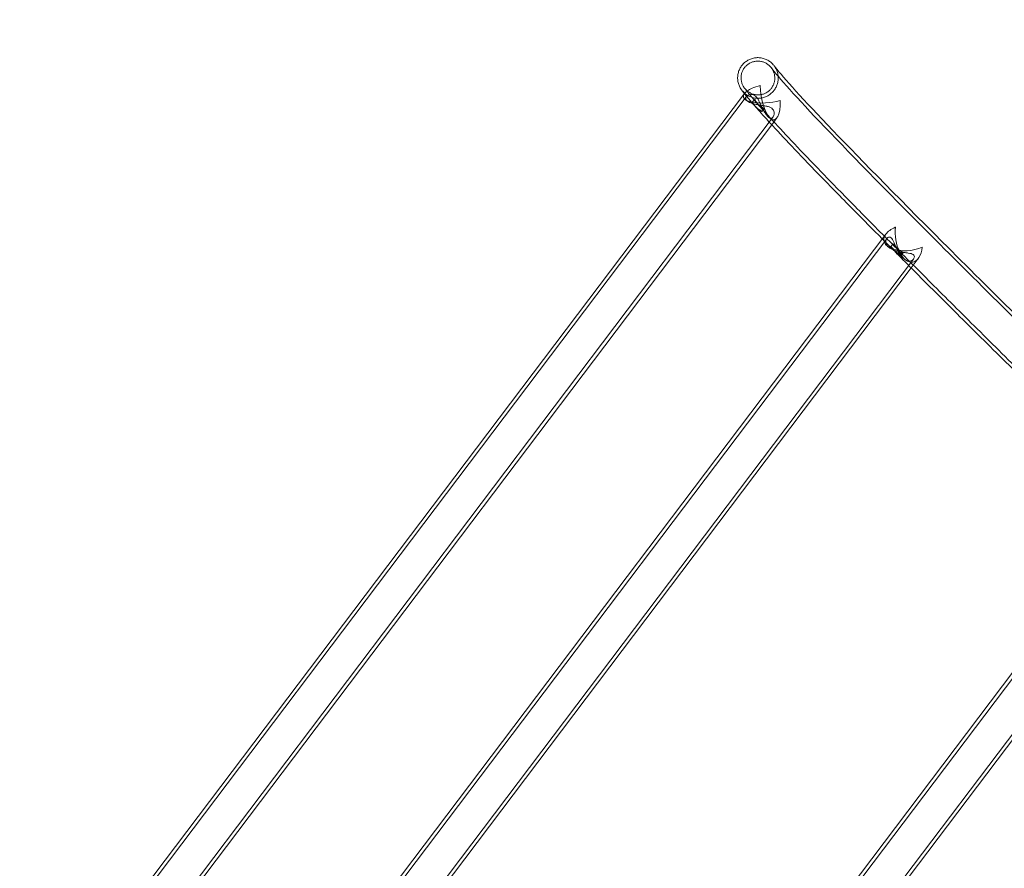
# Model space of a CAD drawing. Units: millimetres. Extents: x -6126 to 7104, y -5401 to 5666.
# Drawn here: x -3749 to -2719, y 2745 to 3634 of the extents above; entities that cross this region are included whole.
import ezdxf

# ---------------------------------------------------------------- set-up
doc = ezdxf.new("R2010")
doc.units = ezdxf.units.MM
doc.header["$MEASUREMENT"] = 0

# ---------------------------------------------------------------- blocks, each defined once
blk = doc.blocks.new('A$Cacc007b9')
at = {"color": 0, "linetype": 'Continuous', "lineweight": 0}
for p, q in [((-30888.6, -8538.3), (-31558, -9424.5)), ((-30886.7, -8541.7), (-31554.2, -9425.4)), ((-30887.7, -8544.6), (-30885.5, -8546.3)), ((-30877.8, -8544.6), (-30880.5, -8547.4)), ((-30867.7, -8554.3), (-30870.3, -8557.1)), ((-30858.6, -8562.9), (-31526.1, -9446.7)), ((-30860.1, -8571), (-31518.8, -9443)), ((-30863.4, -8563), (-30861.1, -8564.7)), ((-30854.8, -8563.9), (-30860.1, -8571)), ((-30740.6, -8685.4), (-31376, -9526.6)), ((-30739.8, -8690.4), (-31371.1, -9526)), ((-30738.8, -8698.4), (-30737.2, -8699.6)), ((-30732.9, -8695.8), (-30735.5, -8698.6)), ((-30711.7, -8711.6), (-31343, -9547.2)), ((-30722.8, -8705.5), (-30725.4, -8708.2)), ((-30721.4, -8711.6), (-30719.8, -8712.8)), ((-30706.8, -8711), (-30714.2, -8720.9)), ((-30714.2, -8720.9), (-31334.7, -9542.3)), ((-30471.1, -8962.9), (-31035.5, -9710)), ((-30468.4, -8965.3), (-31032.4, -9711.9)), ((-30440.4, -8986.5), (-31004.3, -9733.1)), ((-30439.6, -8991.5), (-30999.4, -9732.5))]:
    blk.add_line(p, q, dxfattribs=at)
for radius, start, end in [(2549.4, 95.0539, 165.2422), (2499.4, 95.1081, 165.1814)]:
    blk.add_arc((-30663.6, -9537), radius, start, end, dxfattribs=at)
for centre, major_axis, ratio, start_param, end_param in [((-30861.6, -8537.8), (-28.1, -3.9), 0.345772, -1.237893, -0.876545), ((-30861.6, -8537.8), (-28.1, -3.9), 0.345772, -0.332903, 1.903699), ((-30861.6, -8537.8), (-28.1, -3.9), 0.345772, -0.876545, -0.332903), ((-30716.5, -8688.7), (26.2, 3.7), 0.528839, -4.207081, -3.628045), ((-30716.5, -8688.7), (26.2, 3.7), 0.528839, -4.225937, -4.207081), ((-30716.5, -8688.7), (26.2, 3.7), 0.528839, -3.628045, -1.084344)]:
    blk.add_ellipse(centre, major_axis=major_axis, ratio=ratio, start_param=start_param, end_param=end_param, dxfattribs=at)
at = {"color": 0, "linetype": 'Continuous', "lineweight": 0, "extrusion": (0, 0, -1)}
for centre, major_axis, ratio, start_param, end_param in [((-30861.6, -8537.8), (3.9, -28.1), 0.345772, -1.237893, 1.903699), ((-30716.5, -8688.7), (-3.7, 26.2), 0.528839, -4.225937, -1.084344)]:
    blk.add_ellipse(centre, major_axis=major_axis, ratio=ratio, start_param=start_param, end_param=end_param, dxfattribs=at)
at = {"color": 0, "linetype": 'Continuous', "lineweight": 0}
for points, knots in [([(-30891.5, -8534.8), (-30891.6, -8534.6), (-30891.7, -8534.5), (-30892.2, -8533.7), (-30892.6, -8533.1), (-30893.3, -8531.9), (-30893.6, -8531.3), (-30894.1, -8530.1), (-30894.4, -8529.4), (-30894.9, -8528.1), (-30895, -8527.4), (-30895.4, -8526), (-30895.5, -8525.3), (-30895.7, -8523.9), (-30895.7, -8523.2), (-30895.8, -8521.9), (-30895.7, -8521.2), (-30895.6, -8519.8), (-30895.6, -8519.1), (-30895.3, -8517.7), (-30895.2, -8517), (-30894.8, -8515.7), (-30894.6, -8515), (-30894.1, -8513.8), (-30893.8, -8513.2), (-30893.2, -8511.9), (-30892.9, -8511.3), (-30892.1, -8510.1), (-30891.7, -8509.5), (-30890.9, -8508.4), (-30890.4, -8507.9), (-30890, -8507.4)], [97.900693, 97.900693, 97.900693, 97.900693, 98.392748, 98.392748, 100.369437, 100.369437, 102.346127, 102.346127, 104.319206, 104.319206, 106.292286, 106.292286, 108.265366, 108.265366, 110.238445, 110.238445, 112.20507, 112.20507, 114.171694, 114.171694, 116.138318, 116.138318, 118.104942, 118.104942, 120.064455, 120.064455, 122.023969, 122.023969, 123.983483, 123.983483, 125.942996, 125.942996, 125.942996, 125.942996]), ([(-30887.3, -8509.9), (-30887.7, -8510.3), (-30888.1, -8510.7), (-30888.8, -8511.6), (-30889.1, -8512.1), (-30889.8, -8513.1), (-30890, -8513.6), (-30890.6, -8514.7), (-30890.8, -8515.2), (-30891.2, -8516.2), (-30891.4, -8516.8), (-30891.7, -8517.9), (-30891.8, -8518.5), (-30892, -8519.6), (-30892.1, -8520.2), (-30892.1, -8521.4), (-30892.1, -8521.9), (-30892.1, -8523), (-30892.1, -8523.6), (-30891.9, -8524.8), (-30891.8, -8525.4), (-30891.6, -8526.5), (-30891.4, -8527.1), (-30891, -8528.2), (-30890.8, -8528.7), (-30890.4, -8529.7), (-30890.1, -8530.2), (-30889.5, -8531.3), (-30889.2, -8531.8), (-30888.5, -8532.7), (-30888.2, -8533.2), (-30887.4, -8534.1), (-30887, -8534.5), (-30886.2, -8535.2), (-30885.8, -8535.6), (-30884.8, -8536.3), (-30884.4, -8536.7), (-30883.3, -8537.3), (-30882.8, -8537.6), (-30881.8, -8538.1), (-30881.3, -8538.4), (-30880.2, -8538.8), (-30879.7, -8538.9), (-30878.6, -8539.3), (-30878, -8539.4), (-30876.8, -8539.6), (-30876.2, -8539.7), (-30875.1, -8539.7), (-30874.5, -8539.8), (-30873.4, -8539.7), (-30872.8, -8539.7), (-30871.7, -8539.5), (-30871.1, -8539.4), (-30870, -8539.2), (-30869.4, -8539), (-30868.3, -8538.7), (-30867.8, -8538.4), (-30866.8, -8538), (-30866.3, -8537.8), (-30865.2, -8537.2), (-30864.7, -8536.9), (-30863.8, -8536.2), (-30863.3, -8535.8), (-30862.4, -8535.1), (-30862, -8534.7), (-30861.3, -8533.9), (-30860.9, -8533.4), (-30860.2, -8532.5), (-30859.9, -8532), (-30859.2, -8531), (-30859, -8530.5), (-30858.4, -8529.5), (-30858.2, -8529), (-30857.8, -8527.9), (-30857.6, -8527.4), (-30857.3, -8526.3), (-30857.2, -8525.7), (-30857, -8524.5), (-30856.9, -8523.9), (-30856.9, -8522.8), (-30856.9, -8522.2), (-30856.9, -8521.1), (-30856.9, -8520.6), (-30857.1, -8519.4), (-30857.2, -8518.8), (-30857.4, -8517.6), (-30857.6, -8517.1), (-30858, -8516), (-30858.2, -8515.4), (-30858.6, -8514.4), (-30858.9, -8513.9), (-30859.5, -8512.9), (-30859.8, -8512.4), (-30860.5, -8511.4), (-30860.8, -8511), (-30861.6, -8510.1), (-30862, -8509.7), (-30862.8, -8508.9), (-30863.2, -8508.5), (-30864.2, -8507.8), (-30864.6, -8507.5), (-30865.7, -8506.8), (-30866.2, -8506.5), (-30867.2, -8506), (-30867.7, -8505.8), (-30868.8, -8505.4), (-30869.3, -8505.2), (-30870.4, -8504.9), (-30871, -8504.8), (-30872.2, -8504.6), (-30872.8, -8504.5), (-30873.9, -8504.4), (-30874.5, -8504.4), (-30875.6, -8504.4), (-30876.2, -8504.5), (-30877.3, -8504.6), (-30877.9, -8504.7), (-30879, -8505), (-30879.6, -8505.1), (-30880.7, -8505.5), (-30881.2, -8505.7), (-30882.2, -8506.2), (-30882.7, -8506.4), (-30883.8, -8507), (-30884.3, -8507.3), (-30885.2, -8508), (-30885.7, -8508.3), (-30886.6, -8509.1), (-30887, -8509.5), (-30887.3, -8509.9)], [0, 0, 0, 0, 1.626759, 1.626759, 3.253519, 3.253519, 4.880278, 4.880278, 6.507037, 6.507037, 8.139721, 8.139721, 9.772405, 9.772405, 11.405089, 11.405089, 13.037773, 13.037773, 14.675822, 14.675822, 16.313871, 16.313871, 17.95192, 17.95192, 19.589968, 19.589968, 21.230993, 21.230993, 22.872017, 22.872017, 24.513042, 24.513042, 26.154066, 26.154066, 27.794839, 27.794839, 29.435613, 29.435613, 31.076386, 31.076386, 32.71716, 32.71716, 34.351896, 34.351896, 35.986633, 35.986633, 37.621369, 37.621369, 39.256106, 39.256106, 40.885375, 40.885375, 42.514644, 42.514644, 44.143912, 44.143912, 45.773181, 45.773181, 47.399503, 47.399503, 49.025825, 49.025825, 50.652146, 50.652146, 52.278468, 52.278468, 53.905159, 53.905159, 55.53185, 55.53185, 57.158541, 57.158541, 58.785232, 58.785232, 60.418068, 60.418068, 62.050903, 62.050903, 63.683739, 63.683739, 65.316574, 65.316574, 66.954825, 66.954825, 68.593076, 68.593076, 70.231328, 70.231328, 71.869579, 71.869579, 73.510597, 73.510597, 75.151614, 75.151614, 76.792632, 76.792632, 78.43365, 78.43365, 80.074225, 80.074225, 81.7148, 81.7148, 83.355374, 83.355374, 84.995949, 84.995949, 86.630445, 86.630445, 88.26494, 88.26494, 89.899435, 89.899435, 91.533931, 91.533931, 93.163127, 93.163127, 94.792323, 94.792323, 96.42152, 96.42152, 98.050716, 98.050716, 99.677146, 99.677146, 101.303576, 101.303576, 102.930007, 102.930007, 104.556437, 104.556437, 104.556437, 104.556437]), ([(-30890, -8507.4), (-30889.5, -8506.9), (-30889, -8506.5), (-30888, -8505.5), (-30887.4, -8505.1), (-30886.2, -8504.3), (-30885.6, -8503.9), (-30884.4, -8503.2), (-30883.8, -8502.9), (-30882.6, -8502.4), (-30882, -8502.1), (-30880.7, -8501.7), (-30880, -8501.5), (-30878.6, -8501.2), (-30877.9, -8501), (-30876.5, -8500.9), (-30875.8, -8500.8), (-30874.5, -8500.8), (-30873.8, -8500.8), (-30872.4, -8500.9), (-30871.7, -8501), (-30870.3, -8501.2), (-30869.6, -8501.4), (-30868.2, -8501.8), (-30867.6, -8502), (-30866.4, -8502.5), (-30865.7, -8502.7), (-30864.5, -8503.4), (-30863.8, -8503.7), (-30862.6, -8504.5), (-30862, -8504.9), (-30860.9, -8505.8), (-30860.4, -8506.2), (-30859.5, -8507.1), (-30859, -8507.6), (-30858.2, -8508.6), (-30857.8, -8509), (-30857.5, -8509.4)], [0, 0, 0, 0, 1.959122, 1.959122, 3.918244, 3.918244, 5.877366, 5.877366, 7.836488, 7.836488, 9.798921, 9.798921, 11.761353, 11.761353, 13.723786, 13.723786, 15.686219, 15.686219, 17.655014, 17.655014, 19.623809, 19.623809, 21.592604, 21.592604, 23.561399, 23.561399, 25.537521, 25.537521, 27.513644, 27.513644, 29.489767, 29.489767, 31.46589, 31.46589, 33.442569, 33.442569, 34.927124, 34.927124, 34.927124, 34.927124]), ([(-30857.5, -8509.4), (-30857.4, -8509.5), (-30857.3, -8509.7), (-30856.8, -8510.4), (-30856.4, -8511), (-30855.7, -8512.3), (-30855.4, -8512.9), (-30854.8, -8514.1), (-30854.6, -8514.7), (-30854.1, -8516), (-30854, -8516.7), (-30853.6, -8518.1), (-30853.5, -8518.8), (-30853.3, -8520.2), (-30853.3, -8520.9), (-30853.2, -8522.2), (-30853.3, -8522.9), (-30853.4, -8524.3), (-30853.4, -8525), (-30853.7, -8526.4), (-30853.8, -8527.1), (-30854.2, -8528.5), (-30854.4, -8529.1), (-30854.9, -8530.4), (-30855.2, -8531), (-30855.8, -8532.2), (-30856.1, -8532.9), (-30856.9, -8534.1), (-30857.3, -8534.7), (-30858.1, -8535.8), (-30858.6, -8536.3), (-30859.5, -8537.2), (-30860, -8537.7), (-30861, -8538.6), (-30861.6, -8539.1), (-30862.8, -8539.9), (-30863.4, -8540.3), (-30864.6, -8541), (-30865.2, -8541.3), (-30866.4, -8541.8), (-30867, -8542), (-30868.3, -8542.5), (-30869, -8542.7), (-30870.4, -8543), (-30871.1, -8543.1), (-30872.5, -8543.3), (-30873.2, -8543.3), (-30874.5, -8543.4), (-30875.2, -8543.4), (-30876.6, -8543.3), (-30877.3, -8543.2), (-30878.7, -8542.9), (-30879.4, -8542.8), (-30880.8, -8542.4), (-30881.4, -8542.2), (-30882.6, -8541.7), (-30883.3, -8541.4), (-30884.5, -8540.8), (-30885.2, -8540.4), (-30886.4, -8539.7), (-30887, -8539.3), (-30888.1, -8538.4), (-30888.6, -8537.9), (-30889.5, -8537), (-30890, -8536.5), (-30890.8, -8535.6), (-30891.2, -8535.2), (-30891.5, -8534.8)], [34.927124, 34.927124, 34.927124, 34.927124, 35.419249, 35.419249, 37.395929, 37.395929, 39.372608, 39.372608, 41.345982, 41.345982, 43.319355, 43.319355, 45.292729, 45.292729, 47.266102, 47.266102, 49.232946, 49.232946, 51.19979, 51.19979, 53.166634, 53.166634, 55.133478, 55.133478, 57.092892, 57.092892, 59.052307, 59.052307, 61.011722, 61.011722, 62.971136, 62.971136, 64.930101, 64.930101, 66.889065, 66.889065, 68.84803, 68.84803, 70.806994, 70.806994, 72.769532, 72.769532, 74.73207, 74.73207, 76.694608, 76.694608, 78.657145, 78.657145, 80.626291, 80.626291, 82.595436, 82.595436, 84.564581, 84.564581, 86.533726, 86.533726, 88.510137, 88.510137, 90.486548, 90.486548, 92.462958, 92.462958, 94.439369, 94.439369, 96.416059, 96.416059, 97.900693, 97.900693, 97.900693, 97.900693]), ([(-30029.3, -9333.5), (-30118, -9248.6), (-30203.8, -9166), (-30364.6, -9010.4), (-30439.6, -8937.4), (-30574.2, -8805.5), (-30633.8, -8746.5), (-30734, -8646.2), (-30774.6, -8604.8), (-30834.3, -8542.3), (-30853.8, -8520.5), (-30860.4, -8511.6)], [0.238109, 0.238109, 0.238109, 0.238109, 0.483678, 0.483678, 0.729247, 0.729247, 0.974816, 0.974816, 1.220385, 1.220385, 1.465954, 1.465954, 1.465954, 1.465954]), ([(-30026.8, -9330.9), (-30115.5, -9246), (-30201.3, -9163.4), (-30362.1, -9007.8), (-30437.1, -8934.8), (-30571.7, -8802.9), (-30631.2, -8744), (-30731.4, -8643.7), (-30772, -8602.3), (-30831.7, -8539.8), (-30851.1, -8517.9), (-30857.5, -8509.4)], [0.238109, 0.238109, 0.238109, 0.238109, 0.483678, 0.483678, 0.729247, 0.729247, 0.974816, 0.974816, 1.220385, 1.220385, 1.465954, 1.465954, 1.465954, 1.465954]), ([(-30888.7, -8538.4), (-30888.9, -8538.1), (-30889.2, -8537.8), (-30890.1, -8536.5), (-30890.8, -8535.6), (-30891.5, -8534.8)], [1.44391978, 1.44391978, 1.44391978, 1.44391978, 1.44923663, 1.44923663, 1.46595402, 1.46595402, 1.46595402, 1.46595402]), ([(-30878.4, -8550.7), (-30879.5, -8549.4), (-30880.6, -8548.2), (-30882.6, -8545.8), (-30883.5, -8544.7), (-30885.4, -8542.5), (-30886.2, -8541.4), (-30887.6, -8539.7), (-30888.2, -8539.1), (-30888.7, -8538.4)], [1.38236705, 1.38236705, 1.38236705, 1.38236705, 1.39908445, 1.39908445, 1.41580184, 1.41580184, 1.43251923, 1.43251923, 1.44391978, 1.44391978, 1.44391978, 1.44391978]), ([(-30875.7, -8548.3), (-30876.8, -8547), (-30877.8, -8545.8), (-30879.8, -8543.5), (-30880.8, -8542.4), (-30882.6, -8540.2), (-30883.5, -8539.2), (-30885.1, -8537.2), (-30885.8, -8536.2), (-30887.3, -8534.3), (-30888, -8533.5), (-30888.6, -8532.6)], [1.38242965, 1.38242965, 1.38242965, 1.38242965, 1.39913452, 1.39913452, 1.4158394, 1.4158394, 1.43254427, 1.43254427, 1.44924915, 1.44924915, 1.46595402, 1.46595402, 1.46595402, 1.46595402]), ([(-30860.1, -8553.8), (-30860.9, -8553.2), (-30861.8, -8552.7), (-30863.9, -8552), (-30865, -8551.7), (-30867.4, -8551.2), (-30868.7, -8551), (-30871.2, -8550.6), (-30872.5, -8550.4), (-30874.8, -8550), (-30876, -8549.8), (-30878.3, -8549.3), (-30879.4, -8549), (-30881.5, -8548.3), (-30882.5, -8548), (-30884.2, -8547.2), (-30884.9, -8546.8), (-30886, -8545.9), (-30886.5, -8545.4), (-30887.1, -8544.5), (-30887.3, -8544), (-30887.3, -8543), (-30887.2, -8542.6), (-30886.7, -8541.7), (-30886.3, -8541.3), (-30885.5, -8540.6), (-30884.9, -8540.2), (-30883.7, -8539.7), (-30883, -8539.5), (-30881.4, -8539.3), (-30880.6, -8539.3), (-30879, -8539.7), (-30878.2, -8540.1), (-30876.7, -8541.2), (-30876, -8542), (-30874.7, -8543.8), (-30874.1, -8544.8), (-30873, -8547), (-30872.4, -8548.2), (-30871.4, -8550.5), (-30870.8, -8551.6), (-30869.8, -8553.8), (-30869.3, -8554.9), (-30868.2, -8556.9), (-30867.6, -8557.9), (-30866.4, -8559.8), (-30865.8, -8560.6), (-30864.6, -8562), (-30864, -8562.6), (-30862.8, -8563.5), (-30862.2, -8563.8), (-30861.1, -8564.1), (-30860.6, -8564.1), (-30859.7, -8563.9), (-30859.3, -8563.7), (-30858.6, -8563), (-30858.3, -8562.5), (-30857.8, -8561.5), (-30857.6, -8560.9), (-30857.5, -8559.5), (-30857.5, -8558.8), (-30857.7, -8557.2), (-30857.9, -8556.5), (-30858.8, -8555), (-30859.3, -8554.3), (-30860.1, -8553.8)], [0, 0, 0, 0, 0.365938, 0.365938, 0.731875, 0.731875, 1.097813, 1.097813, 1.46375, 1.46375, 1.815193, 1.815193, 2.166635, 2.166635, 2.518077, 2.518077, 2.869519, 2.869519, 3.220961, 3.220961, 3.572403, 3.572403, 3.923846, 3.923846, 4.275288, 4.275288, 4.641225, 4.641225, 5.007163, 5.007163, 5.373101, 5.373101, 5.739038, 5.739038, 6.104976, 6.104976, 6.470913, 6.470913, 6.836851, 6.836851, 7.202789, 7.202789, 7.554231, 7.554231, 7.905673, 7.905673, 8.257115, 8.257115, 8.608557, 8.608557, 8.959999, 8.959999, 9.311442, 9.311442, 9.662884, 9.662884, 10.014326, 10.014326, 10.380263, 10.380263, 10.746201, 10.746201, 11.112139, 11.112139, 11.478076, 11.478076, 11.478076, 11.478076]), ([(-30875.3, -8554.1), (-30875.3, -8554.1), (-30875.3, -8554.1), (-30875.5, -8553.9), (-30875.6, -8553.7), (-30876.1, -8553.3), (-30876.3, -8553.1), (-30877, -8552.2), (-30877.5, -8551.7), (-30878.4, -8550.4), (-30878.9, -8549.8), (-30879.6, -8548.6), (-30879.9, -8548.2), (-30880.3, -8547.6), (-30880.4, -8547.4), (-30880.5, -8547.4), (-30880.5, -8547.6), (-30880.2, -8548.1), (-30880, -8548.4), (-30879.5, -8549.3), (-30879, -8549.9), (-30878.3, -8550.8), (-30878, -8551.1), (-30877.6, -8551.6), (-30877.4, -8551.7), (-30877, -8552.1), (-30876.9, -8552.2), (-30876.5, -8552.6), (-30876.3, -8552.8), (-30875.7, -8553.3), (-30875.3, -8553.6), (-30874.2, -8554.4), (-30873.5, -8554.9), (-30872.2, -8555.7), (-30871.6, -8556), (-30870.8, -8556.6), (-30870.5, -8556.8), (-30870.2, -8557), (-30870.3, -8557.1), (-30870.6, -8557.1), (-30870.9, -8557), (-30871.7, -8556.7), (-30872.1, -8556.4), (-30873.1, -8555.9), (-30873.5, -8555.6), (-30874.3, -8555), (-30874.5, -8554.8), (-30874.9, -8554.4), (-30875.1, -8554.3), (-30875.3, -8554.1)], [-4.440987, -4.440987, -4.440987, -4.440987, -4.438581, -4.438581, -4.365109, -4.365109, -4.259616, -4.259616, -4.030918, -4.030918, -3.758565, -3.758565, -3.483261, -3.483261, -3.223758, -3.223758, -2.967724, -2.967724, -2.724003, -2.724003, -2.447597, -2.447597, -2.31952, -2.31952, -2.240681, -2.240681, -2.170631, -2.170631, -2.084425, -2.084425, -1.930286, -1.930286, -1.662531, -1.662531, -1.383136, -1.383136, -1.117494, -1.117494, -0.860742, -0.860742, -0.60995, -0.60995, -0.380506, -0.380506, -0.172891, -0.172891, -0.07239, -0.07239, 0, 0, 0, 0]), ([(-30872.8, -8551.5), (-30872.8, -8551.5), (-30872.8, -8551.5), (-30872.6, -8551.7), (-30872.4, -8551.9), (-30871.9, -8552.3), (-30871.6, -8552.5), (-30870.7, -8553.1), (-30870.2, -8553.5), (-30869.1, -8554), (-30868.6, -8554.2), (-30867.9, -8554.3), (-30867.7, -8554.3), (-30867.6, -8554.2), (-30867.7, -8554), (-30868.3, -8553.7), (-30868.7, -8553.5), (-30869.7, -8552.9), (-30870.3, -8552.6), (-30871.6, -8551.8), (-30872.3, -8551.3), (-30873.3, -8550.6), (-30873.6, -8550.3), (-30874.1, -8549.9), (-30874.3, -8549.7), (-30874.7, -8549.3), (-30874.9, -8549.1), (-30875.4, -8548.6), (-30875.7, -8548.3), (-30876.3, -8547.5), (-30876.7, -8547), (-30877.3, -8546), (-30877.6, -8545.5), (-30877.8, -8544.8), (-30877.8, -8544.6), (-30877.8, -8544.6), (-30877.6, -8544.7), (-30877.3, -8545.3), (-30877.1, -8545.7), (-30876.5, -8546.7), (-30876.1, -8547.3), (-30875.3, -8548.6), (-30874.8, -8549.3), (-30874, -8550.3), (-30873.7, -8550.6), (-30873.2, -8551.1), (-30873, -8551.3), (-30872.8, -8551.5)], [-4.457774, -4.457774, -4.457774, -4.457774, -4.457177, -4.457177, -4.369882, -4.369882, -4.248985, -4.248985, -4.007539, -4.007539, -3.726471, -3.726471, -3.456876, -3.456876, -3.203856, -3.203856, -2.946495, -2.946495, -2.702385, -2.702385, -2.447357, -2.447357, -2.323884, -2.323884, -2.236026, -2.236026, -2.148813, -2.148813, -2.028323, -2.028323, -1.78848, -1.78848, -1.507585, -1.507585, -1.236841, -1.236841, -0.98349, -0.98349, -0.725726, -0.725726, -0.480052, -0.480052, -0.211368, -0.211368, -0.087864, -0.087864, 0, 0, 0, 0]), ([(-30731.5, -8698.4), (-30745.4, -8684.4), (-30758.5, -8671.3), (-30782.8, -8646.5), (-30794.2, -8634.9), (-30815, -8613.4), (-30824.6, -8603.5), (-30841.8, -8585.3), (-30849.5, -8577.1), (-30863.1, -8562.4), (-30869, -8555.9), (-30873.9, -8550.3)], [1.0130232, 1.0130232, 1.0130232, 1.0130232, 1.085144, 1.085144, 1.1572648, 1.1572648, 1.2293857, 1.2293857, 1.3015065, 1.3015065, 1.3736273, 1.3736273, 1.3736273, 1.3736273]), ([(-30744.4, -8690.5), (-30754.5, -8680.4), (-30764.1, -8670.7), (-30785.4, -8649), (-30796.7, -8637.4), (-30817.6, -8615.9), (-30827.2, -8606), (-30844.4, -8587.8), (-30852.2, -8579.6), (-30864.9, -8565.8), (-30870.1, -8560.1), (-30874.6, -8555)], [1.0312238, 1.0312238, 1.0312238, 1.0312238, 1.0851493, 1.0851493, 1.1572831, 1.1572831, 1.2294169, 1.2294169, 1.3015508, 1.3015508, 1.3640257, 1.3640257, 1.3640257, 1.3640257]), ([(-30712, -8706.9), (-30712.6, -8706.5), (-30713.3, -8706.2), (-30715.1, -8705.7), (-30716.1, -8705.5), (-30718.3, -8705.2), (-30719.4, -8705), (-30721.8, -8704.7), (-30723, -8704.6), (-30725.4, -8704.2), (-30726.6, -8703.9), (-30728.9, -8703.4), (-30730.1, -8703), (-30732.4, -8702.2), (-30733.5, -8701.8), (-30735.5, -8700.8), (-30736.4, -8700.2), (-30738, -8699), (-30738.6, -8698.4), (-30739.7, -8697.1), (-30740.1, -8696.4), (-30740.7, -8695.1), (-30740.8, -8694.4), (-30740.9, -8693.1), (-30740.8, -8692.5), (-30740.5, -8691.4), (-30740.2, -8690.8), (-30739.5, -8689.9), (-30739, -8689.5), (-30738, -8688.9), (-30737.5, -8688.7), (-30736.3, -8688.7), (-30735.8, -8688.9), (-30734.7, -8689.8), (-30734.2, -8690.4), (-30733.2, -8691.9), (-30732.8, -8692.9), (-30731.9, -8694.9), (-30731.4, -8696), (-30730.5, -8698.2), (-30730, -8699.3), (-30729, -8701.4), (-30728.4, -8702.5), (-30727.2, -8704.7), (-30726.6, -8705.7), (-30725.2, -8707.7), (-30724.4, -8708.6), (-30722.9, -8710.3), (-30722.1, -8711), (-30720.6, -8712.2), (-30719.8, -8712.6), (-30718.2, -8713.3), (-30717.5, -8713.5), (-30716, -8713.7), (-30715.3, -8713.7), (-30714.1, -8713.4), (-30713.5, -8713.1), (-30712.5, -8712.5), (-30712.1, -8712.1), (-30711.4, -8711.1), (-30711.1, -8710.6), (-30710.8, -8709.4), (-30710.8, -8708.9), (-30711.1, -8707.8), (-30711.5, -8707.3), (-30712, -8706.9)], [0, 0, 0, 0, 0.365938, 0.365938, 0.731875, 0.731875, 1.097813, 1.097813, 1.46375, 1.46375, 1.815193, 1.815193, 2.166635, 2.166635, 2.518077, 2.518077, 2.869519, 2.869519, 3.220961, 3.220961, 3.572403, 3.572403, 3.923846, 3.923846, 4.275288, 4.275288, 4.641225, 4.641225, 5.007163, 5.007163, 5.373101, 5.373101, 5.739038, 5.739038, 6.104976, 6.104976, 6.470913, 6.470913, 6.836851, 6.836851, 7.202789, 7.202789, 7.554231, 7.554231, 7.905673, 7.905673, 8.257115, 8.257115, 8.608557, 8.608557, 8.959999, 8.959999, 9.311442, 9.311442, 9.662884, 9.662884, 10.014326, 10.014326, 10.380263, 10.380263, 10.746201, 10.746201, 11.112139, 11.112139, 11.478076, 11.478076, 11.478076, 11.478076]), ([(-30728.4, -8706.7), (-30728.4, -8706.6), (-30728.4, -8706.6), (-30728.6, -8706.4), (-30728.8, -8706.3), (-30729.3, -8705.8), (-30729.5, -8705.5), (-30730.3, -8704.6), (-30730.9, -8703.9), (-30732, -8702.4), (-30732.5, -8701.7), (-30733.5, -8700.4), (-30733.9, -8699.9), (-30734.6, -8699), (-30734.9, -8698.8), (-30735.4, -8698.5), (-30735.5, -8698.5), (-30735.6, -8698.7), (-30735.6, -8698.9), (-30735.3, -8699.5), (-30735, -8699.9), (-30734.5, -8700.5), (-30734.3, -8700.7), (-30734, -8701.1), (-30733.8, -8701.2), (-30733.4, -8701.6), (-30733.3, -8701.7), (-30732.8, -8702.1), (-30732.5, -8702.4), (-30731.5, -8703.1), (-30730.9, -8703.6), (-30729.4, -8704.6), (-30728.7, -8705.1), (-30727.3, -8706), (-30726.7, -8706.4), (-30725.9, -8707.1), (-30725.6, -8707.5), (-30725.3, -8708), (-30725.3, -8708.1), (-30725.5, -8708.3), (-30725.7, -8708.3), (-30726.4, -8708.1), (-30726.8, -8707.9), (-30727.4, -8707.5), (-30727.6, -8707.3), (-30728.1, -8707), (-30728.2, -8706.8), (-30728.4, -8706.7)], [-4.441735, -4.441735, -4.441735, -4.441735, -4.435224, -4.435224, -4.348186, -4.348186, -4.222454, -4.222454, -3.958678, -3.958678, -3.679494, -3.679494, -3.407568, -3.407568, -3.149553, -3.149553, -2.894482, -2.894482, -2.65564, -2.65564, -2.412945, -2.412945, -2.296877, -2.296877, -2.21199, -2.21199, -2.125873, -2.125873, -2.004141, -2.004141, -1.755142, -1.755142, -1.477133, -1.477133, -1.203188, -1.203188, -0.945222, -0.945222, -0.690156, -0.690156, -0.450613, -0.450613, -0.202472, -0.202472, -0.085147, -0.085147, 0, 0, 0, 0]), ([(-30725.9, -8704), (-30725.9, -8704.1), (-30725.9, -8704.1), (-30725.6, -8704.3), (-30725.4, -8704.5), (-30724.9, -8704.9), (-30724.6, -8705.1), (-30723.8, -8705.5), (-30723.4, -8705.6), (-30722.8, -8705.6), (-30722.7, -8705.4), (-30722.7, -8705), (-30722.9, -8704.7), (-30723.5, -8704.1), (-30723.9, -8703.7), (-30725, -8703), (-30725.7, -8702.6), (-30727.2, -8701.7), (-30728, -8701.2), (-30729.3, -8700.3), (-30729.7, -8700), (-30730.4, -8699.4), (-30730.7, -8699.2), (-30731.2, -8698.8), (-30731.4, -8698.6), (-30731.8, -8698.2), (-30732, -8698), (-30732.4, -8697.4), (-30732.7, -8697.1), (-30733, -8696.4), (-30733, -8696.1), (-30732.9, -8695.7), (-30732.8, -8695.7), (-30732.3, -8696), (-30732, -8696.2), (-30731.3, -8697), (-30730.9, -8697.6), (-30730, -8698.8), (-30729.6, -8699.4), (-30728.6, -8700.9), (-30728, -8701.7), (-30727.2, -8702.7), (-30726.9, -8703.1), (-30726.3, -8703.6), (-30726.1, -8703.8), (-30725.9, -8704)], [-4.457934, -4.457934, -4.457934, -4.457934, -4.440733, -4.440733, -4.335007, -4.335007, -4.181256, -4.181256, -3.900536, -3.900536, -3.617401, -3.617401, -3.359073, -3.359073, -3.103911, -3.103911, -2.847126, -2.847126, -2.558561, -2.558561, -2.382655, -2.382655, -2.271194, -2.271194, -2.171926, -2.171926, -2.051272, -2.051272, -1.850965, -1.850965, -1.573871, -1.573871, -1.294661, -1.294661, -1.040542, -1.040542, -0.782585, -0.782585, -0.530218, -0.530218, -0.24652, -0.24652, -0.103234, -0.103234, 0, 0, 0, 0]), ([(-30458.3, -8968.2), (-30479.6, -8947.5), (-30500.2, -8927.3), (-30540.3, -8888), (-30559.6, -8869), (-30597, -8832.3), (-30615, -8814.5), (-30649.4, -8780.4), (-30665.9, -8764), (-30697.3, -8732.7), (-30712.2, -8717.8), (-30726.3, -8703.7)], [0.6435068, 0.6435068, 0.6435068, 0.6435068, 0.7156039, 0.7156039, 0.7877011, 0.7877011, 0.8597983, 0.8597983, 0.9318955, 0.9318955, 1.0039926, 1.0039926, 1.0039926, 1.0039926]), ([(-30469.9, -8961.9), (-30488, -8944.3), (-30505.6, -8927), (-30542.8, -8890.6), (-30562.2, -8871.6), (-30599.5, -8834.8), (-30617.5, -8817.1), (-30652, -8783), (-30668.5, -8766.6), (-30697.6, -8737.5), (-30710.5, -8724.6), (-30722.8, -8712.3)], [0.6538282, 0.6538282, 0.6538282, 0.6538282, 0.7156027, 0.7156027, 0.7877021, 0.7877021, 0.8598014, 0.8598014, 0.9319008, 0.9319008, 0.9938064, 0.9938064, 0.9938064, 0.9938064])]:
    blk.add_open_spline(points, degree=3, knots=knots, dxfattribs=at)
for points in [[(-30874.6, -8555), (-30875.3, -8554.2), (-30876, -8553.4), (-30876.6, -8552.7)], [(-30734.1, -8700.9), (-30737.6, -8697.4), (-30741.1, -8693.9), (-30744.4, -8690.5)], [(-30722.8, -8712.3), (-30724.8, -8710.2), (-30726.9, -8708.2), (-30728.8, -8706.2)]]:
    blk.add_open_spline(points, degree=3, dxfattribs=at)

msp = doc.modelspace()

# ---------------------------------------------------------------- block references
msp.add_blockref('A$Cacc007b9', (27898.1, 12094.7))

doc.saveas('drawing.dxf')
